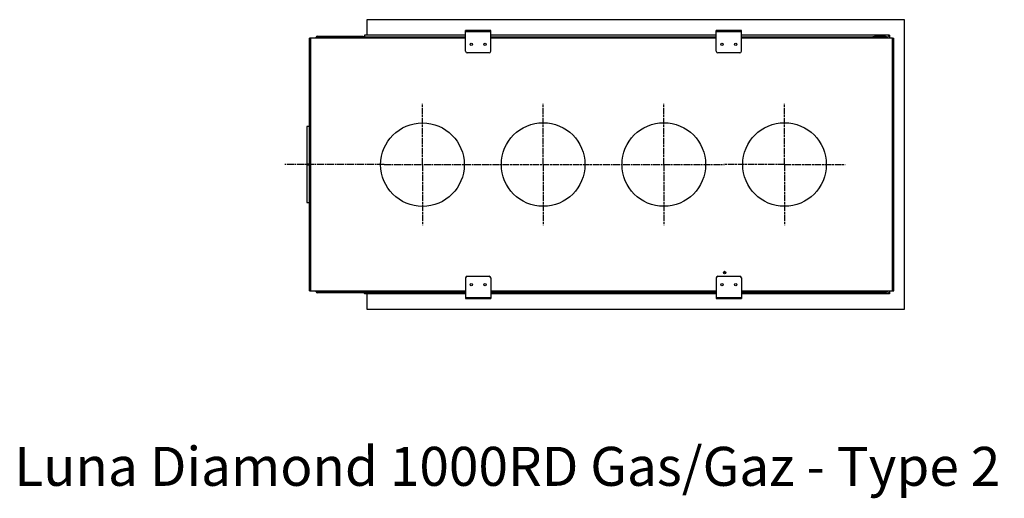
# Model space of a CAD drawing. Units: millimetres. Extents: x -42 to 3836, y 375 to 2508.
# Drawn here: x 130 to 1897, y 375 to 1235 of the extents above; entities that cross this region are included whole.
import ezdxf
from ezdxf.enums import TextEntityAlignment as Align

# ---------------------------------------------------------------- set-up
doc = ezdxf.new("R2010")
doc.units = ezdxf.units.MM
doc.linetypes.add('AM_ISO08W050', pattern=[18, 12, -1.5, 3, -1.5])
doc.layers.add('AM_7', color=142, linetype='AM_ISO08W050', lineweight=25)
for name, color, linetype in [('Default', 7, 'Continuous'), ('tangent', 7, 'Continuous'), ('visible', 7, 'Continuous')]:
    doc.layers.add(name, color=color, linetype=linetype)
doc.styles.add('SEACAD_Arial', font='arial.ttf')

# ---------------------------------------------------------------- blocks, each defined once
blk = doc.blocks.new('SE252')
at = {"layer": 'visible', "color": 7, "linetype": 'Continuous'}
for p, q in [((2043.505, 584.5), (2043.505, 556.75)), ((3009.005, 584.5), (2043.505, 584.5)), ((3009.005, 64.5), (3009.005, 584.5)), ((2043.505, 92.25), (2043.505, 64.5)), ((2043.505, 64.5), (3009.005, 64.5))]:
    blk.add_line(p, q, dxfattribs=at)
blk = doc.blocks.new('SE253')
at = {"layer": 'visible', "color": 7, "linetype": 'Continuous'}
for p, q in [((1960, 551.5), (1960, 553)), ((1960, 96), (1960, 97.5))]:
    blk.add_line(p, q, dxfattribs=at)
blk = doc.blocks.new('SE254')
at = {"layer": 'tangent', "color": 7, "linetype": 'Continuous'}
blk.add_line((2671.005, 86), (2716.005, 86), dxfattribs=at)
at = {"layer": 'visible', "color": 7, "linetype": 'Continuous'}
for p, q in [((2674.005, 124), (2713.005, 124)), ((2671.005, 121), (2671.005, 86)), ((2716.005, 121), (2716.005, 86)), ((2671.005, 86), (2671.005, 84)), ((2671.005, 84), (2716.005, 84)), ((2716.005, 86), (2716.005, 84))]:
    blk.add_line(p, q, dxfattribs=at)
for centre in [(2681.005, 109), (2706.005, 109)]:
    blk.add_circle(centre, 2.1, dxfattribs=at)
for centre, start, end in [((2674.005, 121), 90, 180), ((2713.005, 121), 0, 90)]:
    blk.add_arc(centre, 3, start, end, dxfattribs=at)
blk = doc.blocks.new('SE255')
at = {"layer": 'tangent', "color": 7, "linetype": 'Continuous'}
blk.add_line((2221.005, 86), (2266.005, 86), dxfattribs=at)
at = {"layer": 'visible', "color": 7, "linetype": 'Continuous'}
for p, q in [((2224.005, 124), (2263.005, 124)), ((2221.005, 121), (2221.005, 86)), ((2266.005, 121), (2266.005, 86)), ((2221.005, 86), (2221.005, 84)), ((2221.005, 84), (2266.005, 84)), ((2266.005, 86), (2266.005, 84))]:
    blk.add_line(p, q, dxfattribs=at)
for centre in [(2231.005, 109), (2256.005, 109)]:
    blk.add_circle(centre, 2.1, dxfattribs=at)
for centre, start, end in [((2224.005, 121), 90, 180), ((2263.005, 121), 0, 90)]:
    blk.add_arc(centre, 3, start, end, dxfattribs=at)
blk = doc.blocks.new('SE256')
at = {"layer": 'tangent', "color": 7, "linetype": 'Continuous'}
for p, q in [((1959.005, 96), (1959.005, 95)), ((2035.005, 95), (2035.005, 95.5))]:
    blk.add_line(p, q, dxfattribs=at)
at = {"layer": 'visible', "color": 7, "linetype": 'Continuous'}
for p, q in [((1957.005, 96), (1959.005, 96)), ((1957.005, 95), (1957.005, 96)), ((1959.005, 96), (1961.505, 96)), ((2037.005, 95.5), (2037.005, 95))]:
    blk.add_line(p, q, dxfattribs=at)
blk = doc.blocks.new('SE257')
at = {"layer": 'visible', "color": 7, "linetype": 'Continuous'}
blk.add_line((2037.505, 554), (2037.005, 554), dxfattribs=at)
blk.add_arc((2037.505, 552), 2, 48.590378, 90, dxfattribs=at)
blk = doc.blocks.new('SE258')
at = {"layer": 'visible', "color": 7, "linetype": 'Continuous'}
blk.add_line((2037.505, 95), (2037.005, 95), dxfattribs=at)
blk.add_arc((2037.505, 97), 2, 270, 311.409622, dxfattribs=at)
blk = doc.blocks.new('SE260')
at = {"layer": 'tangent', "color": 7, "linetype": 'Continuous'}
for p, q in [((1959.005, 554), (1959.005, 553)), ((2035.005, 553.5), (2035.005, 554))]:
    blk.add_line(p, q, dxfattribs=at)
at = {"layer": 'visible', "color": 7, "linetype": 'Continuous'}
for p, q in [((1957.005, 553), (1957.005, 554)), ((1959.005, 553), (1957.005, 553)), ((1959.005, 553), (1961.505, 553)), ((2037.005, 554), (2037.005, 553.5))]:
    blk.add_line(p, q, dxfattribs=at)
blk = doc.blocks.new('SE261')
at = {"layer": 'tangent', "color": 7, "linetype": 'Continuous'}
for p, q in [((1961.505, 97.5), (2221.005, 97.5)), ((2266.005, 97.5), (2671.005, 97.5)), ((2716.005, 97.5), (2974.505, 97.5))]:
    blk.add_line(p, q, dxfattribs=at)
blk = doc.blocks.new('SE262')
at = {"layer": 'visible', "color": 7, "linetype": 'Continuous'}
for p, q in [((1961.505, 95.5), (2221.005, 95.5)), ((2266.005, 95.5), (2671.005, 95.5)), ((2716.005, 95.5), (2974.505, 95.5))]:
    blk.add_line(p, q, dxfattribs=at)
blk = doc.blocks.new('SE263')
at = {"layer": 'visible', "color": 7, "linetype": 'Continuous'}
for p, q in [((1961.505, 553.5), (2221.005, 553.5)), ((2266.005, 553.5), (2671.005, 553.5)), ((2716.005, 553.5), (2974.505, 553.5))]:
    blk.add_line(p, q, dxfattribs=at)
blk = doc.blocks.new('SE264')
at = {"layer": 'tangent', "color": 7, "linetype": 'Continuous'}
for p, q in [((2221.005, 551.5), (1961.505, 551.5)), ((2671.005, 551.5), (2266.005, 551.5)), ((2974.505, 551.5), (2716.005, 551.5))]:
    blk.add_line(p, q, dxfattribs=at)
blk = doc.blocks.new('SE266')
at = {"layer": 'tangent', "color": 7, "linetype": 'Continuous'}
blk.add_line((2716.005, 563), (2671.005, 563), dxfattribs=at)
at = {"layer": 'visible', "color": 7, "linetype": 'Continuous'}
for p, q in [((2671.005, 563), (2671.005, 565)), ((2716.005, 565), (2671.005, 565)), ((2671.005, 528), (2671.005, 563)), ((2716.005, 563), (2716.005, 565)), ((2716.005, 528), (2716.005, 563)), ((2713.005, 525), (2674.005, 525))]:
    blk.add_line(p, q, dxfattribs=at)
for centre in [(2681.005, 540), (2706.005, 540)]:
    blk.add_circle(centre, 2.1, dxfattribs=at)
for centre, start, end in [((2674.005, 528), 180, 270), ((2713.005, 528), 270, 360)]:
    blk.add_arc(centre, 3, start, end, dxfattribs=at)
blk = doc.blocks.new('SE267')
at = {"layer": 'tangent', "color": 7, "linetype": 'Continuous'}
blk.add_line((2266.005, 563), (2221.005, 563), dxfattribs=at)
at = {"layer": 'visible', "color": 7, "linetype": 'Continuous'}
for p, q in [((2221.005, 563), (2221.005, 565)), ((2266.005, 565), (2221.005, 565)), ((2221.005, 528), (2221.005, 563)), ((2266.005, 563), (2266.005, 565)), ((2266.005, 528), (2266.005, 563)), ((2263.005, 525), (2224.005, 525))]:
    blk.add_line(p, q, dxfattribs=at)
for centre in [(2231.005, 540), (2256.005, 540)]:
    blk.add_circle(centre, 2.1, dxfattribs=at)
for centre, start, end in [((2224.005, 528), 180, 270), ((2263.005, 528), 270, 360)]:
    blk.add_arc(centre, 3, start, end, dxfattribs=at)
blk = doc.blocks.new('SE268')
at = {"layer": 'tangent', "color": 7, "linetype": 'Continuous'}
for p, q in [((2955.005, 554.5), (2955.005, 553.5)), ((2955.005, 95.5), (2955.005, 94.5))]:
    blk.add_line(p, q, dxfattribs=at)
at = {"layer": 'visible', "color": 7, "linetype": 'Continuous'}
for p, q in [((2952.005, 554.5), (2955.005, 554.5)), ((2952.005, 553.5), (2952.005, 554.5)), ((2975.005, 554.5), (2955.005, 554.5)), ((2975.005, 553.5), (2974.505, 553.5)), ((2976.005, 551.5), (2976.005, 552.5)), ((2977.005, 551.5), (2977.005, 552.5)), ((2952.005, 94.5), (2952.005, 95.5)), ((2955.005, 94.5), (2952.005, 94.5)), ((2955.005, 94.5), (2975.005, 94.5)), ((2974.505, 95.5), (2975.005, 95.5)), ((2976.005, 96.5), (2976.005, 97.5)), ((2977.005, 96.5), (2977.005, 97.5))]:
    blk.add_line(p, q, dxfattribs=at)
for centre, radius, start, end in [((2975.005, 552.5), 2, 0, 90), ((2975.005, 552.5), 1, 0, 90), ((2975.005, 96.5), 2, 270, 360), ((2975.005, 96.5), 1, 270, 360)]:
    blk.add_arc(centre, radius, start, end, dxfattribs=at)
blk = doc.blocks.new('SE270')
at = {"layer": 'visible', "color": 7, "linetype": 'Continuous'}
for p, q in [((2982.005, 556.75), (2982.005, 551.5)), ((2982.005, 97.5), (2982.005, 92.25))]:
    blk.add_line(p, q, dxfattribs=at)
blk = doc.blocks.new('SE271')
at = {"layer": 'visible', "color": 7, "linetype": 'Continuous'}
for p, q in [((2982.005, 556.75), (2977.005, 551.75)), ((2977.005, 97.25), (2982.005, 92.25))]:
    blk.add_line(p, q, dxfattribs=at)
blk = doc.blocks.new('SE275')
at = {"layer": 'visible', "color": 7, "linetype": 'Continuous'}
for p, q in [((2221.005, 556.75), (2039.505, 556.75)), ((2671.005, 556.75), (2266.005, 556.75)), ((2982.005, 556.75), (2716.005, 556.75))]:
    blk.add_line(p, q, dxfattribs=at)
blk = doc.blocks.new('SE276')
at = {"layer": 'visible', "color": 7, "linetype": 'Continuous'}
for p, q in [((2039.5, 556.8), (2039.5, 553.5)), ((2076, 553.5), (2076, 553.8)), ((2076, 553.8), (2103, 553.8)), ((2103, 553.8), (2103, 553.5)), ((2356.8, 553.5), (2356.8, 553.8)), ((2356.8, 553.8), (2383.8, 553.8)), ((2383.8, 553.8), (2383.8, 553.5)), ((2637.7, 553.5), (2637.7, 553.8)), ((2637.7, 553.8), (2664.7, 553.8)), ((2664.7, 553.8), (2664.7, 553.5)), ((2918.5, 553.5), (2918.5, 553.8)), ((2918.5, 553.8), (2945.5, 553.8)), ((2945.5, 553.8), (2945.5, 553.5)), ((2982, 556.8), (2977, 551.7))]:
    blk.add_line(p, q, dxfattribs=at)
blk = doc.blocks.new('SE277')
at = {"layer": 'visible', "color": 7, "linetype": 'Continuous'}
for p, q in [((2221.005, 92.25), (2039.505, 92.25)), ((2671.005, 92.25), (2266.005, 92.25)), ((2982.005, 92.25), (2716.005, 92.25))]:
    blk.add_line(p, q, dxfattribs=at)
blk = doc.blocks.new('SE278')
at = {"layer": 'visible', "color": 7, "linetype": 'Continuous'}
for p, q in [((2039.5, 92.3), (2039.5, 95.5)), ((2076, 95.5), (2076, 95.3)), ((2076, 95.3), (2103, 95.3)), ((2103, 95.3), (2103, 95.5)), ((2356.8, 95.5), (2356.8, 95.3)), ((2356.8, 95.3), (2383.8, 95.3)), ((2383.8, 95.3), (2383.8, 95.5)), ((2637.7, 95.5), (2637.7, 95.3)), ((2637.7, 95.3), (2664.7, 95.3)), ((2664.7, 95.3), (2664.7, 95.5)), ((2918.5, 95.5), (2918.5, 95.3)), ((2918.5, 95.3), (2945.5, 95.3)), ((2945.5, 95.3), (2945.5, 95.5)), ((2982, 92.3), (2977, 97.3))]:
    blk.add_line(p, q, dxfattribs=at)
blk = doc.blocks.new('SE287')
at = {"layer": 'visible', "color": 7, "linetype": 'Continuous'}
for p, q in [((1936.005, 393), (1936.005, 324.9)), ((1936.005, 324.1), (1936.005, 256))]:
    blk.add_line(p, q, dxfattribs=at)
blk = doc.blocks.new('SE294')
at = {"layer": 'tangent', "color": 7, "linetype": 'Continuous'}
blk.add_line((2685.9, 132.5), (2687, 132.5), dxfattribs=at)
at = {"layer": 'visible', "color": 7, "linetype": 'Continuous'}
blk.add_line((2684.4, 130.5), (2688.3, 130.5), dxfattribs=at)

msp = doc.modelspace()

# ---------------------------------------------------------------- linework, layer by layer
at = {"color": 0}
for centre in [(852.8, 974.2), (1069.5, 974.5), (1286.1, 974.5), (1502.8, 974.5)]:
    msp.add_circle(centre, 75, dxfattribs=at)
at = {"layer": 'AM_7', "color": 0}
for p, q in [((852.8, 974.5), (852.8, 1083.5)), ((1069.5, 974.5), (1069.5, 1083.5)), ((1286.1, 974.5), (1286.1, 1083.5)), ((1502.8, 974.5), (1502.8, 1083.5)), ((783.8, 974.5), (605.8, 974.5)), ((783.8, 974.5), (961.7, 974.5)), ((852.8, 974.5), (852.8, 865.6)), ((960.5, 974.5), (1178.4, 974.5)), ((1069.5, 974.5), (1069.5, 865.6)), ((1177.2, 974.8), (1395.1, 974.8)), ((1286.1, 974.5), (1286.1, 865.6)), ((1502.8, 974.5), (1393.8, 974.5)), ((1502.8, 974.5), (1611.7, 974.5)), ((1502.8, 974.5), (1502.8, 865.6))]:
    msp.add_line(p, q, dxfattribs=at)
at = {"layer": 'tangent', "color": 7, "linetype": 'Continuous'}
for p, q in [((743.3, 1204), (743.3, 1205)), ((651.8, 1201.5), (651.8, 747.5)), ((1696.8, 747.5), (1696.8, 1201.5)), ((649.8, 974.9), (645.3, 974.9)), ((743.3, 744), (743.3, 745))]:
    msp.add_line(p, q, dxfattribs=at)
at = {"layer": 'visible', "color": 7, "linetype": 'Continuous'}
for p, q in [((662.3, 1201.5), (662.3, 1203)), ((663.3, 1201.5), (663.3, 1203)), ((664.3, 1205), (743.3, 1205)), ((664.3, 1204), (743.3, 1204)), ((670.8, 1201.5), (670.8, 1203.5)), ((743.3, 1205), (746.3, 1205)), ((746.3, 1204), (743.3, 1204)), ((746.3, 1205), (746.3, 1204)), ((1683.8, 1203.5), (1683.8, 1201.5)), ((649.8, 747.5), (649.8, 1201.5)), ((651.8, 1201.5), (649.8, 1201.5)), ((670.8, 1201.5), (651.8, 1201.5)), ((1696.8, 1201.5), (1683.8, 1201.5)), ((1696.8, 1201.5), (1698.8, 1201.5)), ((1698.8, 747.5), (1698.8, 1201.5)), ((649.8, 1043), (645.3, 1043)), ((645.3, 1040), (645.3, 974.1)), ((645.3, 974.9), (645.3, 974.8)), ((645.3, 974.8), (645.3, 974.8)), ((649.8, 974.8), (645.3, 974.8)), ((649.8, 974.8), (645.3, 974.8)), ((645.3, 974.1), (645.3, 974.1)), ((645.3, 974.1), (649.8, 974.1)), ((645.3, 974.1), (649.8, 974.1)), ((645.3, 906), (649.8, 906)), ((649.8, 747.5), (651.8, 747.5)), ((651.8, 747.5), (670.8, 747.5)), ((662.3, 746), (662.3, 747.5)), ((663.3, 746), (663.3, 747.5)), ((743.3, 745), (664.3, 745)), ((743.3, 744), (664.3, 744)), ((670.8, 747.5), (670.8, 745.5)), ((743.3, 745), (746.3, 745)), ((746.3, 744), (743.3, 744)), ((746.3, 745), (746.3, 744)), ((1683.8, 747.5), (1696.8, 747.5)), ((1683.8, 745.5), (1683.8, 747.5)), ((1696.8, 747.5), (1698.8, 747.5))]:
    msp.add_line(p, q, dxfattribs=at)
msp.add_circle((1395.3, 780.5), 2.25, dxfattribs=at)
for centre, radius, start, end in [((664.3, 1203), 2, 90, 180), ((664.3, 1203), 1, 90, 180), ((664.3, 746), 2, 180, 270), ((664.3, 746), 1, 180, 270)]:
    msp.add_arc(centre, radius, start, end, dxfattribs=at)

# ---------------------------------------------------------------- block references
at = {"layer": 'Default'}
for name in ['SE252', 'SE260', 'SE253', 'SE263', 'SE257', 'SE275', 'SE276', 'SE267', 'SE266', 'SE268', 'SE271', 'SE270', 'SE264', 'SE287', 'SE294', 'SE255', 'SE254', 'SE256', 'SE261', 'SE262', 'SE258', 'SE278', 'SE277']:
    msp.add_blockref(name, (-1290.7, 650), dxfattribs=at)

# ---------------------------------------------------------------- texts
at = {"layer": 'Default', "color": 7, "linetype": 'Continuous', "style": 'SEACAD_Arial'}
msp.add_text('Luna Diamond 1000RD Gas/Gaz - Type 2 - 30mm ', height=70, dxfattribs=at).set_placement((120.2, 467.6), align=Align.TOP_LEFT)

doc.saveas('drawing.dxf')
